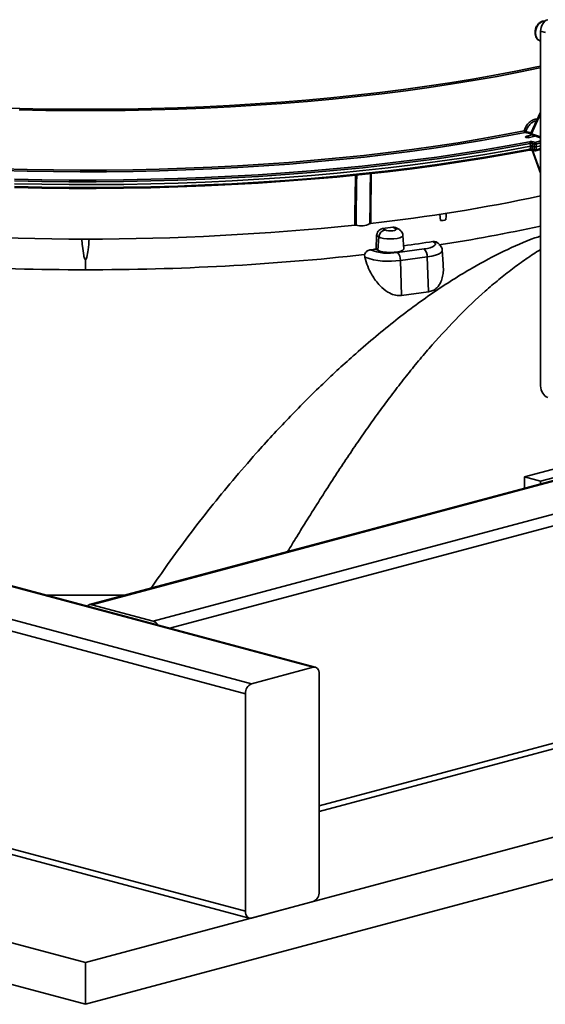
# Model space of a CAD drawing. Units: inches. Extents: x 2 to 154, y 1 to 99.
# Drawn here: x 97 to 99, y 42 to 46 of the extents above; entities that cross this region are included whole.
import ezdxf

# ---------------------------------------------------------------- set-up
doc = ezdxf.new("R2010")
doc.units = ezdxf.units.IN
doc.header["$MEASUREMENT"] = 0
doc.layers.add('SLD-0', color=7, linetype='Continuous')

msp = doc.modelspace()

# ---------------------------------------------------------------- linework, layer by layer
at = {"layer": 'SLD-0', "color": 8, "linetype": 'Continuous', "lineweight": 35}
for p, q in [((98.5028, 45.7263), (98.4971, 45.717)), ((98.5099, 45.7331), (98.5028, 45.7263)), ((98.5178, 45.7369), (98.5099, 45.7331)), ((98.5257, 45.7373), (98.5178, 45.7369)), ((98.5264, 45.7372), (98.5257, 45.7373)), ((98.4935, 45.7064), (98.4922, 45.6953)), ((98.4922, 45.6953), (98.4935, 45.6848)), ((98.4971, 45.717), (98.4935, 45.7064)), ((98.529, 45.6965), (98.5108, 45.7011)), ((98.4935, 45.6848), (98.4971, 45.6761)), ((98.4971, 45.6761), (98.5028, 45.6699)), ((98.5028, 45.6699), (98.5077, 45.6674)), ((98.5108, 45.4038), (98.4778, 45.3325)), ((98.3749, 45.3281), (98.4518, 45.343)), ((98.4759, 45.3317), (98.4548, 45.3373)), ((98.4581, 45.3412), (98.4767, 45.3362)), ((98.1327, 45.2878), (98.2152, 45.3004)), ((98.2152, 45.3004), (98.296, 45.3139)), ((98.296, 45.3139), (98.3749, 45.3281)), ((98.4778, 45.3325), (98.5108, 45.3214)), ((98.4914, 45.3014), (98.5108, 45.3066)), ((97.8756, 45.2548), (97.9627, 45.265)), ((97.9627, 45.265), (98.0485, 45.276)), ((98.0485, 45.276), (98.1327, 45.2878)), ((98.3104, 45.2688), (98.2259, 45.2555)), ((98.393, 45.283), (98.3104, 45.2688)), ((98.4737, 45.298), (98.393, 45.283)), ((98.393, 45.2622), (98.4737, 45.2772)), ((98.4822, 45.2734), (98.5108, 45.195)), ((98.5108, 45.2999), (98.4949, 45.2956)), ((98.4949, 45.2854), (98.5108, 45.2896)), ((98.4949, 45.2751), (98.5108, 45.2794)), ((97.5148, 45.2228), (97.6066, 45.2295)), ((97.6066, 45.2295), (97.6974, 45.2371)), ((97.6974, 45.2371), (97.7871, 45.2455)), ((97.7871, 45.2455), (97.8756, 45.2548)), ((98.0519, 45.2312), (97.9626, 45.2203)), ((98.1397, 45.2429), (98.0519, 45.2312)), ((98.2259, 45.2555), (98.1397, 45.2429)), ((98.1397, 45.2221), (98.2259, 45.2347)), ((98.2259, 45.2347), (98.3104, 45.248)), ((98.3104, 45.248), (98.393, 45.2622)), ((96.5713, 45.2063), (96.6659, 45.2038)), ((96.6659, 45.2038), (96.7608, 45.2023)), ((96.7608, 45.2023), (96.8558, 45.2016)), ((96.8558, 45.2016), (96.9509, 45.2019)), ((96.9509, 45.2019), (97.0459, 45.2031)), ((97.0459, 45.2031), (97.1406, 45.2052)), ((97.1406, 45.2052), (97.235, 45.2082)), ((97.235, 45.2082), (97.3289, 45.2122)), ((97.3289, 45.2122), (97.4222, 45.2171)), ((97.4222, 45.2171), (97.5148, 45.2228)), ((97.7798, 45.2012), (97.6867, 45.193)), ((97.8719, 45.2103), (97.7798, 45.2012)), ((97.9626, 45.2203), (97.8719, 45.2103)), ((97.8719, 45.1895), (97.9626, 45.1995)), ((97.9626, 45.1995), (98.0519, 45.2104)), ((98.0519, 45.2104), (98.1397, 45.2221)), ((96.7179, 45.1612), (96.6201, 45.1632)), ((96.816, 45.1602), (96.7179, 45.1612)), ((96.9141, 45.1601), (96.816, 45.1602)), ((97.0122, 45.1609), (96.9141, 45.1601)), ((97.11, 45.1627), (97.0122, 45.1609)), ((97.2076, 45.1654), (97.11, 45.1627)), ((97.3048, 45.1691), (97.2076, 45.1654)), ((97.4014, 45.1737), (97.3048, 45.1691)), ((97.4973, 45.1792), (97.4014, 45.1737)), ((97.5925, 45.1856), (97.4973, 45.1792)), ((97.4973, 45.1584), (97.5925, 45.1648)), ((97.6867, 45.193), (97.5925, 45.1856)), ((97.5925, 45.1648), (97.6867, 45.1721)), ((97.6867, 45.1721), (97.7798, 45.1804)), ((97.7798, 45.1804), (97.8719, 45.1895)), ((96.6201, 45.1424), (96.7179, 45.1404)), ((96.7179, 45.1404), (96.816, 45.1394)), ((96.816, 45.1394), (96.9141, 45.1393)), ((96.9141, 45.1393), (97.0122, 45.1401)), ((97.0122, 45.1401), (97.11, 45.1419)), ((97.11, 45.1419), (97.2076, 45.1446)), ((97.2076, 45.1446), (97.3048, 45.1483)), ((97.3048, 45.1483), (97.4014, 45.1529)), ((97.4014, 45.1529), (97.4973, 45.1584)), ((97.9364, 44.9585), (97.9294, 44.9615)), ((97.9462, 44.9562), (97.9364, 44.9585)), ((97.9581, 44.9548), (97.9462, 44.9562)), ((97.971, 44.9543), (97.9581, 44.9548)), ((97.9839, 44.9548), (97.971, 44.9543)), ((97.9957, 44.9563), (97.9839, 44.9548)), ((98.0055, 44.9586), (97.9957, 44.9563)), ((98.0124, 44.9615), (98.0055, 44.9586)), ((98.0159, 44.9649), (98.0124, 44.9615)), ((98.0162, 44.9667), (98.0159, 44.9649)), ((98.1576, 44.9134), (98.1565, 44.9091)), ((98.1195, 44.8923), (98.1036, 44.8897)), ((98.1331, 44.8957), (98.1195, 44.8923)), ((98.1441, 44.8997), (98.1331, 44.8957)), ((98.152, 44.9042), (98.1441, 44.8997)), ((98.1565, 44.9091), (98.152, 44.9042)), ((101.1181, 44.609), (97.1789, 43.5536)), ((99.0648, 44.2192), (96.8976, 43.6386)), ((101.1181, 43.8262), (97.7151, 42.9145))]:
    msp.add_line(p, q, dxfattribs=at)
at = {"layer": 'SLD-0', "color": 7, "linetype": 'Continuous', "lineweight": 35}
for p, q in [((98.5108, 45.7011), (98.5108, 44.4254)), ((98.5077, 45.6674), (98.5108, 45.6664)), ((98.422, 45.5576), (98.345, 45.5428)), ((98.4324, 45.5538), (98.3549, 45.539)), ((98.4969, 45.5731), (98.422, 45.5576)), ((98.5079, 45.5695), (98.4324, 45.5538)), ((98.5108, 45.5761), (98.4969, 45.5731)), ((98.5108, 45.5701), (98.5079, 45.5695)), ((98.1852, 45.5156), (98.1026, 45.5032)), ((98.266, 45.5289), (98.1852, 45.5156)), ((98.2754, 45.5249), (98.194, 45.5116)), ((98.345, 45.5428), (98.266, 45.5289)), ((98.3549, 45.539), (98.2754, 45.5249)), ((97.9327, 45.4809), (97.8455, 45.4709)), ((98.0184, 45.4916), (97.9327, 45.4809)), ((98.0261, 45.4874), (97.9398, 45.4766)), ((98.1026, 45.5032), (98.0184, 45.4916)), ((98.1109, 45.4991), (98.0261, 45.4874)), ((98.194, 45.5116), (98.1109, 45.4991)), ((97.5768, 45.4464), (97.4852, 45.44)), ((97.6675, 45.4537), (97.5768, 45.4464)), ((97.6728, 45.4492), (97.5815, 45.4419)), ((97.7571, 45.4619), (97.6675, 45.4537)), ((97.763, 45.4575), (97.6728, 45.4492)), ((97.8455, 45.4709), (97.7571, 45.4619)), ((97.8521, 45.4666), (97.763, 45.4575)), ((97.9398, 45.4766), (97.8521, 45.4666)), ((96.6391, 45.4234), (96.5449, 45.4261)), ((96.7325, 45.4168), (96.6375, 45.4187)), ((96.7335, 45.4215), (96.6391, 45.4234)), ((96.8278, 45.4159), (96.7325, 45.4168)), ((96.8281, 45.4206), (96.7335, 45.4215)), ((96.9231, 45.4159), (96.8278, 45.4159)), ((96.9228, 45.4206), (96.8281, 45.4206)), ((97.0174, 45.4215), (96.9228, 45.4206)), ((97.0184, 45.4168), (96.9231, 45.4159)), ((97.1119, 45.4234), (97.0174, 45.4215)), ((97.1135, 45.4187), (97.0184, 45.4168)), ((97.206, 45.4261), (97.1119, 45.4234)), ((97.2082, 45.4215), (97.1135, 45.4187)), ((97.2997, 45.4298), (97.206, 45.4261)), ((97.3025, 45.4252), (97.2082, 45.4215)), ((97.3928, 45.4344), (97.2997, 45.4298)), ((97.3963, 45.4298), (97.3025, 45.4252)), ((97.4852, 45.44), (97.3928, 45.4344)), ((97.4893, 45.4354), (97.3963, 45.4298)), ((97.5815, 45.4419), (97.4893, 45.4354)), ((98.5108, 45.41), (98.4761, 45.335)), ((98.4548, 45.3373), (98.3777, 45.3223)), ((98.2987, 45.3081), (98.2178, 45.2946)), ((98.3777, 45.3223), (98.2987, 45.3081)), ((98.3903, 45.2888), (98.4708, 45.3037)), ((98.4569, 45.3217), (98.4562, 45.3208)), ((98.4562, 45.3208), (98.4569, 45.3199)), ((98.457, 45.3218), (98.4569, 45.3217)), ((98.4569, 45.3199), (98.4587, 45.3191)), ((98.4587, 45.3191), (98.4616, 45.3186)), ((98.479, 45.3282), (98.4608, 45.3234)), ((98.4616, 45.3186), (98.4649, 45.3185)), ((98.4649, 45.3185), (98.4682, 45.3186)), ((98.4682, 45.3186), (98.471, 45.3191)), ((98.471, 45.3191), (98.4904, 45.3243)), ((98.4791, 45.3282), (98.5108, 45.3175)), ((98.4837, 45.3034), (98.4914, 45.3014)), ((98.0507, 45.2701), (97.9648, 45.2591)), ((98.1351, 45.282), (98.0507, 45.2701)), ((98.2178, 45.2946), (98.1351, 45.282)), ((98.2235, 45.2613), (98.3078, 45.2746)), ((98.3078, 45.2746), (98.3903, 45.2888)), ((98.3933, 45.2725), (98.3107, 45.2584)), ((98.4708, 45.2736), (98.3903, 45.2587)), ((98.474, 45.2875), (98.3933, 45.2725)), ((98.4708, 45.2736), (98.4714, 45.2735)), ((98.4714, 45.2735), (98.4718, 45.2735)), ((98.474, 45.2875), (98.4737, 45.298)), ((98.4737, 45.2772), (98.474, 45.2875)), ((98.4879, 45.2956), (98.4802, 45.2977)), ((98.4802, 45.2977), (98.4804, 45.2874)), ((98.4804, 45.2874), (98.4802, 45.2772)), ((98.4802, 45.2772), (98.4879, 45.2751)), ((98.4879, 45.2854), (98.4804, 45.2874)), ((98.4804, 45.2737), (98.5108, 45.1905)), ((98.4824, 45.2733), (98.4901, 45.2713)), ((98.4879, 45.2854), (98.4879, 45.2956)), ((98.4879, 45.2751), (98.4879, 45.2854)), ((98.4927, 45.2713), (98.5108, 45.2761)), ((98.4949, 45.2956), (98.4949, 45.2854)), ((98.4949, 45.2854), (98.4949, 45.2751)), ((97.6989, 45.2311), (97.608, 45.2236)), ((97.7888, 45.2396), (97.6989, 45.2311)), ((97.8775, 45.2489), (97.7888, 45.2396)), ((97.9648, 45.2591), (97.8775, 45.2489)), ((97.9606, 45.2262), (98.0498, 45.2371)), ((98.0498, 45.2371), (98.1375, 45.2487)), ((98.1401, 45.2324), (98.0523, 45.2207)), ((98.1375, 45.2487), (98.2235, 45.2613)), ((98.2235, 45.2312), (98.1375, 45.2186)), ((98.2263, 45.245), (98.1401, 45.2324)), ((98.3078, 45.2445), (98.2235, 45.2312)), ((98.3107, 45.2584), (98.2263, 45.245)), ((98.3903, 45.2587), (98.3078, 45.2445)), ((96.6655, 45.1979), (96.5707, 45.2004)), ((96.7606, 45.1963), (96.6655, 45.1979)), ((96.8558, 45.1956), (96.7606, 45.1963)), ((96.951, 45.1959), (96.8558, 45.1956)), ((97.0462, 45.1971), (96.951, 45.1959)), ((97.1411, 45.1992), (97.0462, 45.1971)), ((97.2357, 45.2023), (97.1411, 45.1992)), ((97.3298, 45.2062), (97.2357, 45.2023)), ((97.4233, 45.2111), (97.3298, 45.2062)), ((97.516, 45.2169), (97.4233, 45.2111)), ((97.608, 45.2236), (97.516, 45.2169)), ((97.5912, 45.1916), (97.6852, 45.1989)), ((97.6852, 45.1989), (97.7782, 45.2071)), ((97.7782, 45.2071), (97.8701, 45.2162)), ((97.8723, 45.1998), (97.7803, 45.1907)), ((97.8701, 45.2162), (97.9606, 45.2262)), ((97.9606, 45.1961), (97.8701, 45.1861)), ((97.963, 45.2099), (97.8723, 45.1998)), ((98.0498, 45.2069), (97.9606, 45.1961)), ((98.0523, 45.2207), (97.963, 45.2099)), ((98.1375, 45.2186), (98.0498, 45.2069)), ((96.6207, 45.1692), (96.7183, 45.1672)), ((96.7183, 45.1672), (96.8162, 45.1662)), ((96.8162, 45.1662), (96.9141, 45.1661)), ((96.9141, 45.1661), (97.012, 45.1669)), ((97.012, 45.1669), (97.1097, 45.1687)), ((97.1097, 45.1687), (97.2071, 45.1714)), ((97.2071, 45.1714), (97.3041, 45.1751)), ((97.3053, 45.1586), (97.2082, 45.1549)), ((97.3041, 45.1751), (97.4005, 45.1796)), ((97.4019, 45.1632), (97.3053, 45.1586)), ((97.4005, 45.1796), (97.4962, 45.1851)), ((97.4978, 45.1687), (97.4019, 45.1632)), ((97.4962, 45.1851), (97.5912, 45.1916)), ((97.5912, 45.1615), (97.4962, 45.155)), ((97.5929, 45.1751), (97.4978, 45.1687)), ((97.6852, 45.1688), (97.5912, 45.1615)), ((97.6871, 45.1825), (97.5929, 45.1751)), ((97.7782, 45.177), (97.6852, 45.1688)), ((97.7803, 45.1907), (97.6871, 45.1825)), ((97.8701, 45.1861), (97.7782, 45.177)), ((96.7186, 45.1507), (96.6207, 45.1527)), ((96.7183, 45.1371), (96.6207, 45.1391)), ((96.8162, 45.1361), (96.7183, 45.1371)), ((96.8166, 45.1497), (96.7186, 45.1507)), ((96.9141, 45.136), (96.8162, 45.1361)), ((96.9147, 45.1496), (96.8166, 45.1497)), ((97.012, 45.1368), (96.9141, 45.136)), ((97.0127, 45.1504), (96.9147, 45.1496)), ((97.1097, 45.1386), (97.012, 45.1368)), ((97.1106, 45.1522), (97.0127, 45.1504)), ((97.2071, 45.1413), (97.1097, 45.1386)), ((97.2082, 45.1549), (97.1106, 45.1522)), ((97.3041, 45.145), (97.2071, 45.1413)), ((97.4005, 45.1495), (97.3041, 45.145)), ((97.4962, 45.155), (97.4005, 45.1495)), ((98.1487, 45.0431), (98.1512, 45.0202)), ((97.9437, 44.9917), (97.9522, 44.9866)), ((97.9522, 44.9866), (97.9568, 44.9848)), ((97.9568, 44.9848), (97.9637, 44.9837)), ((97.9637, 44.9837), (97.9716, 44.9834)), ((97.9716, 44.9834), (97.9795, 44.9839)), ((97.9795, 44.9839), (97.986, 44.9851)), ((97.9892, 44.9912), (97.9801, 44.9962)), ((97.986, 44.9851), (97.9901, 44.987)), ((97.9912, 44.9891), (97.9892, 44.9912)), ((97.9901, 44.987), (97.9912, 44.9891)), ((98.0013, 44.989), (97.9923, 44.994)), ((97.9199, 44.9175), (97.9216, 44.9662)), ((97.9294, 44.9615), (97.9216, 44.9662)), ((97.9262, 44.9137), (97.9294, 44.9615)), ((98.0196, 44.9192), (98.0162, 44.9667)), ((97.693, 43.4136), (92.0362, 44.9292)), ((97.7011, 43.4137), (92.0443, 44.9292)), ((97.7011, 43.4137), (92.0443, 44.9292)), ((97.9262, 44.9137), (97.9199, 44.9175)), ((97.9337, 44.9105), (97.9262, 44.9137)), ((97.9962, 44.9054), (98.0926, 44.9181)), ((98.0155, 44.9137), (98.0081, 44.9105)), ((98.0193, 44.9174), (98.0155, 44.9137)), ((98.0196, 44.9192), (98.0193, 44.9174)), ((98.0926, 44.9181), (98.1044, 44.92)), ((98.1044, 44.92), (98.1145, 44.9225)), ((98.1145, 44.9225), (98.1227, 44.9255)), ((98.1227, 44.9255), (98.1285, 44.9289)), ((98.1256, 44.9437), (98.1242, 44.9447)), ((98.1261, 44.9434), (98.1256, 44.9437)), ((98.1307, 44.9399), (98.1261, 44.9434)), ((98.1285, 44.9289), (98.1319, 44.9325)), ((98.1326, 44.9362), (98.1307, 44.9399)), ((98.1319, 44.9325), (98.1326, 44.9362)), ((98.1611, 44.8647), (98.1576, 44.9134)), ((96.8755, 44.88), (96.8755, 44.8435)), ((97.8789, 44.8882), (97.878, 44.8979)), ((97.9443, 44.908), (97.9337, 44.9105)), ((97.9571, 44.9064), (97.9443, 44.908)), ((97.971, 44.9059), (97.9571, 44.9064)), ((97.9849, 44.9065), (97.971, 44.9059)), ((97.9976, 44.908), (97.9849, 44.9065)), ((98.0081, 44.9105), (97.9976, 44.908)), ((98.1036, 44.8897), (98.0072, 44.877)), ((98.0111, 44.7513), (98.0072, 44.877)), ((98.1076, 44.764), (98.1036, 44.8897)), ((97.4721, 43.3544), (91.8152, 44.87)), ((97.45, 43.3184), (91.7931, 44.8339)), ((98.0111, 44.7513), (98.1076, 44.764)), ((101.096, 44.645), (97.1185, 43.5794)), ((98.4532, 44.098), (99.0044, 44.2457)), ((99.0672, 44.2221), (96.8895, 43.6387)), ((98.5106, 44.0826), (99.059, 44.2295)), ((98.4532, 44.0576), (98.4532, 44.098)), ((98.4532, 44.098), (98.5106, 44.0826)), ((98.5106, 44.073), (98.5106, 44.0826)), ((97.45, 42.5356), (91.7931, 44.0511)), ((91.8071, 44.0269), (97.464, 42.5113)), ((91.8071, 44.0269), (97.464, 42.5113)), ((91.2186, 43.8671), (96.8755, 42.3516)), ((96.8755, 42.3516), (102.5323, 43.8671)), ((97.7151, 42.894), (101.1041, 43.8019)), ((91.2186, 43.7166), (96.8755, 42.201)), ((96.8755, 42.201), (102.5323, 43.7166)), ((96.8976, 43.6386), (97.1185, 43.5794)), ((97.693, 43.4136), (97.4721, 43.3544)), ((97.6974, 43.4142), (97.693, 43.4136)), ((97.693, 43.4136), (97.6974, 43.4142)), ((97.7015, 43.4136), (97.6974, 43.4142)), ((97.6974, 43.4142), (97.7015, 43.4136)), ((97.7053, 43.4118), (97.7015, 43.4136)), ((97.7015, 43.4136), (97.7053, 43.4118)), ((97.7087, 43.409), (97.7053, 43.4118)), ((97.7053, 43.4118), (97.7087, 43.409)), ((97.7114, 43.4052), (97.7087, 43.409)), ((97.7087, 43.409), (97.7114, 43.4052)), ((97.7135, 43.4005), (97.7114, 43.4052)), ((97.7114, 43.4052), (97.7135, 43.4005)), ((97.7147, 43.3952), (97.7135, 43.4005)), ((97.7135, 43.4005), (97.7147, 43.3952)), ((97.7151, 43.3894), (97.7147, 43.3952)), ((97.7147, 43.3952), (97.7151, 43.3894)), ((97.7151, 42.6066), (97.7151, 43.3894)), ((97.45, 43.3184), (97.45, 42.5356)), ((97.4721, 42.5114), (97.693, 42.5706)), ((97.45, 42.5356), (97.4504, 42.5298)), ((97.4504, 42.5298), (97.45, 42.5356)), ((97.4504, 42.5298), (97.4517, 42.5245)), ((97.4517, 42.5245), (97.4504, 42.5298)), ((97.4517, 42.5245), (97.4537, 42.5199)), ((97.4537, 42.5199), (97.4517, 42.5245)), ((97.4537, 42.5199), (97.4565, 42.516)), ((97.4565, 42.516), (97.4537, 42.5199)), ((97.4565, 42.516), (97.4598, 42.5132)), ((97.4598, 42.5132), (97.4565, 42.516)), ((97.4598, 42.5132), (97.4636, 42.5114)), ((97.4636, 42.5114), (97.4598, 42.5132)), ((97.4636, 42.5114), (97.4678, 42.5108)), ((97.4678, 42.5108), (97.4636, 42.5114)), ((97.4678, 42.5108), (97.4721, 42.5114)), ((97.4721, 42.5114), (97.4678, 42.5108)), ((96.8755, 42.3516), (96.8755, 42.201))]:
    msp.add_line(p, q, dxfattribs=at)
for centre, radius, start, end in [((98.458, 45.3427), 0.00625, 176.6551, 238.864), ((98.2676, 44.6982), 0.6706, 73.5001, 74.0595), ((98.4529, 45.3423), 0.00532, 291.3218, 348.4296), ((98.4649, 45.3083), 0.0156, 104.998, 120.2803), ((98.4674, 45.2984), 0.00634, 356.4738, 57.4373), ((98.4861, 45.298), 0.00591, 113.5919, 183.3635), ((98.4938, 45.296), 0.00591, 113.5919, 183.3635), ((98.489, 45.296), 0.00591, 356.6365, 66.4081), ((98.4914, 45.3109), 0.0157, 256.9836, 283.0164), ((98.4914, 45.3007), 0.0157, 256.9836, 283.0164), ((98.4914, 45.2904), 0.0157, 256.9836, 283.0164), ((98.4914, 45.2761), 0.005, 255.002, 284.998), ((97.21, 51.2302), 6.2581, 276.33141, 281.99673), ((98.1545, 45.0629), 0.0428, 265.6301, 291.9554), ((96.8755, 54.2923), 9.3386, 264.05455, 275.94545), ((97.8655, 45.0683), 0.0671, 254.4894, 298.1753), ((97.9564, 44.9599), 0.0271, 98.9967, 176.6198), ((97.0556, 52.2486), 7.311, 276.97726, 277.26475), ((97.3091, 50.5094), 5.6386, 278.5312, 282.3056), ((97.03, 52.4057), 7.5409, 276.6143, 276.77676), ((97.9648, 45.087), 0.1843, 248.9452, 279.7833), ((97.1138, 51.7533), 6.8831, 277.5557, 278.4409), ((98.0673, 44.8919), 0.0364, 356.4549, 45.9192), ((96.8604, 53.8333), 8.9898, 263.6936, 270.09575), ((96.8905, 53.8333), 8.9898, 269.90425, 276.3064), ((97.9652, 45.1367), 0.2631, 250.8467, 279.1768), ((97.9708, 44.8792), 0.0364, 356.4549, 45.9192), ((96.8935, 43.6237), 0.0155, 74.6593, 141.3815), ((97.1087, 43.5516), 0.0295, 28.0552, 70.479), ((97.4869, 43.3206), 0.0369, 113.5919, 183.3635), ((97.6783, 42.6045), 0.0369, 293.5919, 3.3635)]:
    msp.add_arc(centre, radius, start, end, dxfattribs=at)
at = {"layer": 'SLD-0', "color": 8, "linetype": 'Continuous', "lineweight": 35}
for centre, radius, start, end in [((98.4625, 45.313), 0.0104, 35.7265, 99.3088), ((98.4702, 45.2767), 0.00354, 296.3655, 7.7938), ((98.4839, 45.2768), 0.00375, 173.2709, 246.7306), ((98.4916, 45.2747), 0.00375, 173.2709, 246.7306), ((98.4912, 45.2747), 0.00375, 293.2694, 6.7291), ((97.9919, 44.9719), 0.0195, 61.2845, 98.0532), ((98.1281, 44.9233), 0.0205, 57.5502, 97.0296), ((98.1288, 44.9236), 0.0199, 59.9481, 97.624), ((96.8755, 56.1734), 12.5008, 269.3407, 270.6593)]:
    msp.add_arc(centre, radius, start, end, dxfattribs=at)
at = {"layer": 'SLD-0', "color": 7, "linetype": 'Continuous', "lineweight": 35}
for centre, major_axis, ratio, start_param, end_param in [((98.5365, 45.708), (0.0094, 0.035), 0.681561, 0.37525, 1.946046), ((98.5374, 44.4188), (-0.01, 0.0348), 0.704925, 1.183003, 2.718893)]:
    msp.add_ellipse(centre, major_axis=major_axis, ratio=ratio, start_param=start_param, end_param=end_param, dxfattribs=at)
at = {"layer": 'SLD-0', "color": 8, "linetype": 'Continuous', "lineweight": 35}
for major_axis, ratio, start_param, end_param in [((0.00633, -0.00112), 0.402663, 3.03566, 3.979414), ((0.00387, 0.00518), 0.557499, 2.170288, 3.322486)]:
    msp.add_ellipse((98.4823, 45.3336), major_axis=major_axis, ratio=ratio, start_param=start_param, end_param=end_param, dxfattribs=at)
at = {"layer": 'SLD-0', "color": 7, "linetype": 'Continuous', "lineweight": 35}
for points, knots in [([(98.526, 45.737), (98.5241, 45.7373), (98.5197, 45.7381), (98.5125, 45.7359), (98.5052, 45.731), (98.4988, 45.7237), (98.494, 45.7144), (98.4913, 45.7049), (98.491, 45.6988), (98.4909, 45.6962)], [0, 0, 0, 0, 0.10735, 0.255251, 0.406332, 0.562577, 0.721407, 0.880728, 1, 1, 1, 1]), ([(98.4909, 45.6962), (98.4909, 45.6944), (98.4911, 45.6891), (98.4933, 45.6809), (98.498, 45.6735), (98.5032, 45.6688), (98.5069, 45.668), (98.5081, 45.6677)], [0, 0, 0, 0, 0.136422, 0.3937, 0.653481, 0.882817, 1, 1, 1, 1]), ([(98.4708, 45.3037), (98.4718, 45.3039), (98.4737, 45.3042), (98.4772, 45.3043), (98.4805, 45.3041), (98.4826, 45.3037), (98.4836, 45.3035), (98.4837, 45.3034)], [0, 0, 0, 0, 0.239264, 0.478525, 0.717876, 0.957373, 1, 1, 1, 1]), ([(98.4762, 45.335), (98.4761, 45.3349), (98.4757, 45.3342), (98.4756, 45.3328), (98.4759, 45.331), (98.4769, 45.3295), (98.478, 45.3286), (98.4788, 45.3283), (98.4791, 45.3282)], [0, 0, 0, 0, 0.061847, 0.270849, 0.483621, 0.709899, 0.886565, 1, 1, 1, 1]), ([(98.4718, 45.2735), (98.472, 45.2735), (98.4727, 45.2737), (98.4746, 45.2739), (98.4772, 45.274), (98.4798, 45.2738), (98.4816, 45.2735), (98.4822, 45.2734), (98.4824, 45.2733)], [0, 0, 0, 0, 0.069322, 0.26621, 0.489647, 0.723396, 0.919192, 1, 1, 1, 1]), ([(98.4802, 45.2977), (98.4801, 45.2977), (98.4796, 45.2978), (98.4786, 45.298), (98.4769, 45.2982), (98.4752, 45.2982), (98.4742, 45.298), (98.4737, 45.298)], [0, 0, 0, 0, 0.042663, 0.282335, 0.521756, 0.760938, 1, 1, 1, 1]), ([(98.4737, 45.2772), (98.4738, 45.2772), (98.4743, 45.2773), (98.4755, 45.2774), (98.4772, 45.2775), (98.4789, 45.2774), (98.4797, 45.2773), (98.4802, 45.2772)], [0, 0, 0, 0, 0.041848, 0.28105, 0.520528, 0.760219, 1, 1, 1, 1]), ([(98.4804, 45.2874), (98.4804, 45.2874), (98.4799, 45.2875), (98.4789, 45.2877), (98.4772, 45.2878), (98.4754, 45.2877), (98.4745, 45.2876), (98.474, 45.2875)], [0, 0, 0, 0, 0.0238, 0.281932, 0.521347, 0.760672, 1, 1, 1, 1]), ([(98.1705, 45.0232), (98.1708, 45.0298), (98.1713, 45.0376), (98.1713, 45.0455), (98.1713, 45.0467)], [0, 0, 0, 0, 0.834428, 1, 1, 1, 1]), ([(97.8476, 45.0037), (97.8471, 45.0038), (97.8462, 45.0039), (97.8444, 45.004), (97.8433, 45.0039), (97.8428, 45.0039)], [0, 0, 0, 0, 0.33052, 0.661045, 1, 1, 1, 1]), ([(97.9002, 45.0102), (97.8997, 45.0102), (97.8987, 45.01), (97.8976, 45.0097), (97.8973, 45.0094), (97.8972, 45.0092)], [0, 0, 0, 0, 0.330269, 0.660535, 1, 1, 1, 1]), ([(97.9216, 44.9662), (97.922, 44.9689), (97.9227, 44.9745), (97.9269, 44.9821), (97.9329, 44.9879), (97.9389, 44.9909), (97.9425, 44.9915), (97.9437, 44.9917)], [0, 0, 0, 0, 0.225312, 0.450633, 0.675699, 0.900325, 1, 1, 1, 1]), ([(97.9801, 44.9962), (97.9826, 44.9964), (97.987, 44.9966), (97.9907, 44.9945), (97.9922, 44.9937)], [0, 0, 0, 0, 0.595182, 1, 1, 1, 1]), ([(98.0162, 44.9667), (98.0162, 44.9667), (98.0164, 44.9697), (98.0144, 44.9751), (98.0106, 44.9817), (98.0059, 44.9862), (98.0027, 44.9882), (98.0013, 44.989)], [0, 0, 0, 0, 0.009397, 0.311568, 0.572183, 0.814574, 1, 1, 1, 1]), ([(96.8622, 44.9543), (96.8628, 44.9456), (96.8641, 44.9256), (96.8679, 44.9017), (96.8709, 44.8852), (96.8739, 44.8808), (96.8747, 44.8802), (96.8752, 44.88), (96.8754, 44.88), (96.8755, 44.88)], [0, 0, 0, 0, 0.342541, 0.783198, 0.960514, 0.982748, 0.990367, 0.998062, 1, 1, 1, 1]), ([(96.8755, 44.88), (96.8755, 44.88), (96.8757, 44.88), (96.8762, 44.8802), (96.877, 44.8808), (96.8788, 44.8834), (96.8822, 44.8948), (96.8858, 44.9189), (96.8875, 44.941), (96.8886, 44.9542)], [0, 0, 0, 0, 0.002289, 0.008265, 0.017795, 0.041416, 0.129742, 0.479989, 1, 1, 1, 1]), ([(97.878, 44.8979), (97.8792, 44.9004), (97.8816, 44.9056), (97.8878, 44.9113), (97.8938, 44.9142), (97.8975, 44.9148), (97.8986, 44.915)], [0, 0, 0, 0, 0.290759, 0.58153, 0.872035, 1, 1, 1, 1]), ([(98.1242, 44.9447), (98.1268, 44.9448), (98.1319, 44.9449), (98.1376, 44.9427), (98.1398, 44.9402), (98.1402, 44.9397)], [0, 0, 0, 0, 0.441863, 0.883477, 1, 1, 1, 1]), ([(98.1575, 44.9137), (98.157, 44.9167), (98.1561, 44.9226), (98.1516, 44.9301), (98.1458, 44.9363), (98.1412, 44.9393), (98.1387, 44.9409)], [0, 0, 0, 0, 0.240997, 0.477355, 0.717941, 1, 1, 1, 1]), ([(97.8789, 44.8882), (97.8821, 44.8774), (97.8885, 44.8558), (97.9024, 44.8277), (97.9177, 44.8041), (97.936, 44.7823), (97.9585, 44.7635), (97.9836, 44.7522), (98.0008, 44.75), (98.0092, 44.7511), (98.0111, 44.7513)], [0, 0, 0, 0, 0.169169, 0.338226, 0.457515, 0.576654, 0.746684, 0.868042, 0.969353, 1, 1, 1, 1]), ([(98.1076, 44.764), (98.1132, 44.7651), (98.1248, 44.7675), (98.1411, 44.7797), (98.1526, 44.7978), (98.1591, 44.8196), (98.1622, 44.8412), (98.1611, 44.8565), (98.1606, 44.8646)], [0, 0, 0, 0, 0.132151, 0.273691, 0.488712, 0.652495, 0.816587, 1, 1, 1, 1])]:
    msp.add_open_spline(points, degree=3, knots=knots, dxfattribs=at)
at = {"layer": 'SLD-0', "color": 8, "linetype": 'Continuous', "lineweight": 35}
for points, knots in [([(98.4518, 45.343), (98.4533, 45.3473), (98.4569, 45.3574), (98.4668, 45.3712), (98.4802, 45.3813), (98.4918, 45.386), (98.4979, 45.3851), (98.4992, 45.3849)], [0, 0, 0, 0, 0.182295, 0.426426, 0.680085, 0.929393, 1, 1, 1, 1]), ([(98.4965, 45.3791), (98.4925, 45.3782), (98.4838, 45.3762), (98.4718, 45.3666), (98.4628, 45.3543), (98.4595, 45.3451), (98.4581, 45.3412)], [0, 0, 0, 0, 0.246885, 0.528054, 0.798354, 1, 1, 1, 1]), ([(97.8428, 45.0039), (97.843, 45.0192), (97.8435, 45.055), (97.8445, 45.1147), (97.8454, 45.1595), (97.8459, 45.1837), (97.8459, 45.1841)], [0, 0, 0, 0, 0.2552595, 0.5963983, 0.9943268, 1, 1, 1, 1]), ([(97.8501, 45.1845), (97.8501, 45.184), (97.8497, 45.1595), (97.849, 45.1145), (97.8482, 45.0548), (97.8478, 45.019), (97.8476, 45.0037)], [0, 0, 0, 0, 0.008911, 0.405728, 0.745915, 1, 1, 1, 1]), ([(97.8972, 45.0092), (97.8974, 45.0211), (97.8979, 45.0569), (97.8986, 45.1171), (97.8991, 45.1653), (97.8993, 45.1897)], [0, 0, 0, 0, 0.197752, 0.59517, 1, 1, 1, 1]), ([(97.9021, 45.19), (97.9019, 45.1659), (97.9015, 45.1179), (97.9008, 45.058), (97.9003, 45.0222), (97.9002, 45.0102)], [0, 0, 0, 0, 0.4025637, 0.8011857, 1, 1, 1, 1]), ([(97.1118, 43.6982), (97.1311, 43.7265), (97.1748, 43.7906), (97.246, 43.8872), (97.3242, 43.9882), (97.4051, 44.0869), (97.4794, 44.1729), (97.5464, 44.247), (97.6042, 44.3087), (97.6622, 44.3681), (97.7204, 44.4254), (97.7786, 44.4806), (97.8416, 44.5378), (97.9092, 44.5963), (97.9811, 44.6551), (98.0525, 44.7099), (98.1235, 44.7606), (98.1943, 44.8073), (98.279, 44.8588), (98.3775, 44.9104), (98.4596, 44.9482), (98.504, 44.9622), (98.5108, 44.9644)], [0, 0, 0, 0, 0.050483, 0.114361, 0.177545, 0.240097, 0.30475, 0.347986, 0.390669, 0.432836, 0.474524, 0.515773, 0.556626, 0.606792, 0.655836, 0.703884, 0.751068, 0.797532, 0.84343, 0.9165, 0.987244, 1, 1, 1, 1]), ([(98.5108, 44.9163), (98.5103, 44.916), (98.4928, 44.9056), (98.459, 44.8826), (98.4094, 44.847), (98.3602, 44.8081), (98.2953, 44.7528), (98.2146, 44.6758), (98.145, 44.6004), (98.0993, 44.5476), (98.0701, 44.513), (98.041, 44.4773), (98.0119, 44.4405), (97.9899, 44.412), (97.9622, 44.3755), (97.9286, 44.3298), (97.8888, 44.274), (97.8478, 44.2147), (97.8055, 44.1519), (97.762, 44.0856), (97.7172, 44.0159), (97.6746, 43.9481), (97.636, 43.8856), (97.6127, 43.8474), (97.6018, 43.8295)], [0, 0, 0, 0, 0.001576, 0.047793, 0.094426, 0.141548, 0.18923, 0.284278, 0.384629, 0.407931, 0.431525, 0.479602, 0.504093, 0.52889, 0.553997, 0.598457, 0.645077, 0.693871, 0.744851, 0.798029, 0.853413, 0.911011, 0.958289, 1, 1, 1, 1])]:
    msp.add_open_spline(points, degree=3, knots=knots, dxfattribs=at)

doc.saveas('drawing.dxf')
